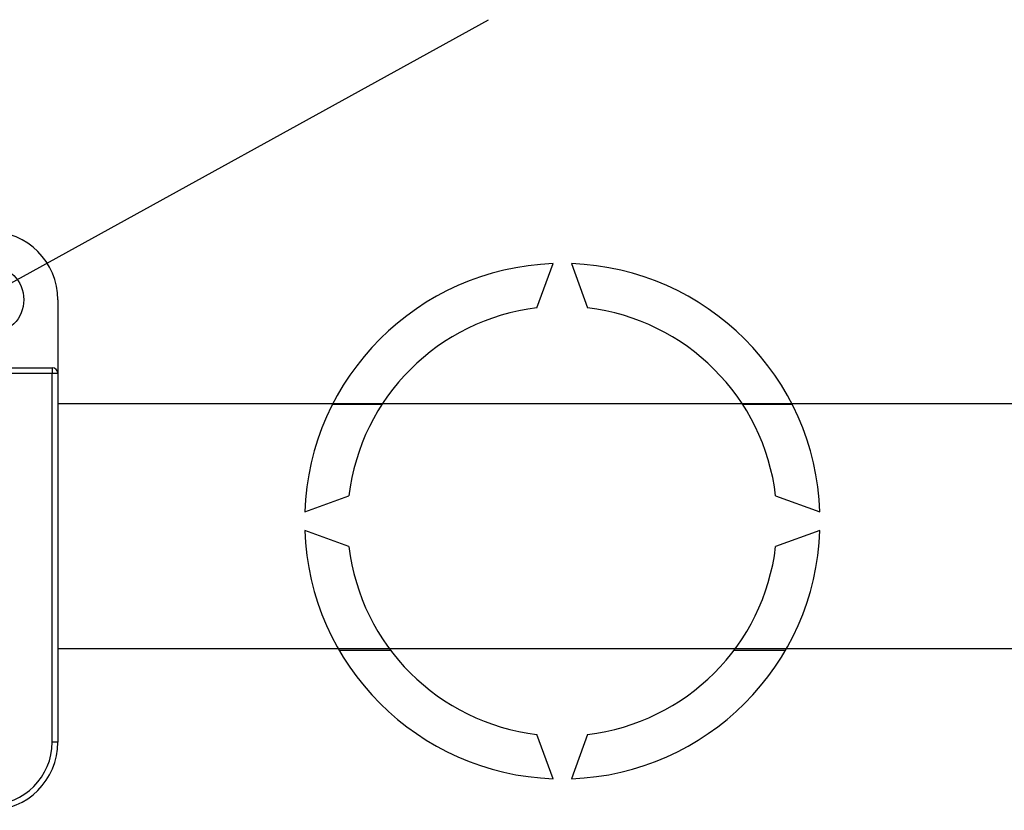
# Model space of a CAD drawing. Extents: x -270 to -49, y -37 to 203.
# Drawn here: x -204 to -188, y 27 to 40 of the extents above; entities that cross this region are included whole.
import ezdxf

# ---------------------------------------------------------------- set-up
doc = ezdxf.new("R2010")
doc.units = 0
doc.header["$MEASUREMENT"] = 0
doc.layers.get('0').update_dxf_attribs({"linetype": 'CONTINUOUS'})

# ---------------------------------------------------------------- blocks, each defined once
blk = doc.blocks.new('alçat')
for p, q in [((47.62052, 64.48831), (70.65257, 77.19514)), ((71.44564, 72.49065), (71.7087, 73.21338)), ((72.00911, 73.21338), (72.27216, 72.49065)), ((63.62969, 70.92986), (92.36248, 70.92986)), ((68.91546, 70.91289), (68.10807, 70.91289)), ((75.60973, 70.91289), (74.80234, 70.91289)), ((67.65579, 69.16048), (68.37852, 69.42353)), ((75.33928, 69.42353), (76.06201, 69.16048)), ((68.37852, 68.59701), (67.65579, 68.86006)), ((76.06201, 68.86006), (75.33928, 68.59701)), ((63.62969, 66.92986), (92.36248, 66.92986)), ((68.21658, 66.90737), (69.05504, 66.90737)), ((74.66276, 66.90737), (75.50123, 66.90737)), ((71.7087, 64.80716), (71.44564, 65.52989)), ((72.27216, 65.52989), (72.00911, 64.80716))]:
    blk.add_line(p, q)
at = {"linetype": 'Continuous'}
for p, q in [((63.62969, 72.62466), (63.62969, 71.42096)), ((62.51858, 71.51355), (63.5371, 71.51355)), ((63.5371, 71.51355), (63.5371, 71.42096)), ((63.5371, 71.42096), (62.51858, 71.42096)), ((63.5371, 65.40244), (63.5371, 71.42096)), ((63.62969, 71.42096), (63.5371, 71.42096)), ((63.62969, 71.42096), (63.62969, 65.40244)), ((63.62969, 65.40244), (63.5371, 65.40244))]:
    blk.add_line(p, q, dxfattribs=at)
blk.add_circle((62.51858, 72.62466), 0.55556, dxfattribs=at)
for centre, radius, start, end in [((62.51858, 72.62466), 1.11111, 0, 90), ((63.5371, 71.42096), 0.09259, 0, 90), ((62.51858, 65.40244), 1.01852, 270, 0), ((62.51858, 65.40244), 1.11111, 270, 0)]:
    blk.add_arc(centre, radius, start, end, dxfattribs=at)
for radius, start, end in [(4.20579, 92.046713, 177.953287), (4.20579, 2.046713, 87.953287), (3.50483, 96.771589, 173.228411), (3.50483, 6.771589, 83.228411), (4.20579, 182.046713, 267.953287), (4.20579, 272.046713, 357.953287), (3.50483, 186.771589, 263.228411), (3.50483, 276.771589, 353.228411)]:
    blk.add_arc((71.8589, 69.01027), radius, start, end)

msp = doc.modelspace()

# ---------------------------------------------------------------- block references
msp.add_blockref('alçat', (-266.766, -36.857))

doc.saveas('drawing.dxf')
